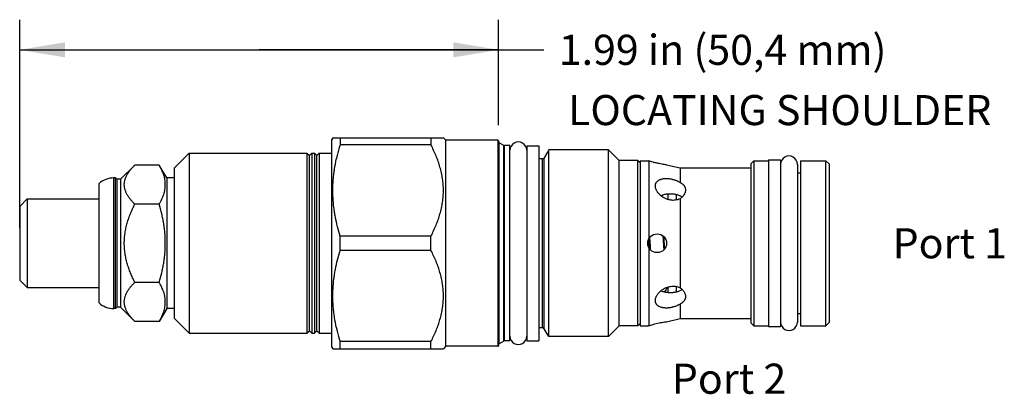
# Model space of a CAD drawing. Units: inches. Extents: x 3.32 to 7.41, y 6.37 to 7.93.
import ezdxf

# ---------------------------------------------------------------- set-up
doc = ezdxf.new("R2010")
doc.units = ezdxf.units.IN
doc.header["$LTSCALE"] = 0.935
doc.header["$MEASUREMENT"] = 0
doc.layers.get('0').update_dxf_attribs({"linetype": 'CONTINUOUS'})
doc.layers.add('THREAD', color=7, linetype='CONTINUOUS')
doc.styles.get("Standard").update_dxf_attribs({"font": 'txt', "width": 0.8})
doc.dimstyles.new('DIMSTYLE_1', dxfattribs={"dimtxt": 0.125, "dimasz": 0.1875, "dimexe": 0.125, "dimexo": 0.0625, "dimgap": 0.0625, "dimtad": 0, "dimtih": 1, "dimtoh": 1, "dimzin": 4, "dimdsep": 46, "dimtxsty": 'Standard', "dimblk": '_FILLED', "dimblk1": '_FILLED', "dimblk2": '_FILLED', "dimcen": 0.09, "dimadec": 3, "dimazin": 1, "dimtfac": 1, "dimtdec": 3, "dimtofl": 0, "dimtmove": 0, "dimatfit": 3, "dimldrblk": '_FILLED', "dimfxl": 1, "dimtolj": 1, "dimtzin": 4, "dimarcsym": 0})

# ---------------------------------------------------------------- blocks, each defined once
blk = doc.blocks.new('_FILLED')
at = {"color": 0, "linetype": 'ByBlock'}
blk.add_solid([(0, 0), (-1, 0.167), (-1, -0.167)], dxfattribs=at)
blk = doc.blocks.new('*D1')
at = {"color": 6, "linetype": 'Continuous', "transparency": 16777216}
for p, q in [((3.3199, 7.0625), (3.3199, 7.9275)), ((5.3071, 7.49), (5.3071, 7.9275)), ((3.3199, 7.8025), (4.3135, 7.8025)), ((5.3071, 7.8025), (4.3135, 7.8025)), ((4.3135, 7.8025), (5.4946, 7.8025))]:
    blk.add_line(p, q, dxfattribs=at)
at = {"color": 6, "linetype": 'Continuous', "transparency": 16777216, "xscale": 0.1875, "yscale": 0.1875, "zscale": 0.1875, "rotation": 180}
blk.add_blockref('_FILLED', (3.3199, 7.8025), dxfattribs=at)
at = {"color": 6, "linetype": 'Continuous', "transparency": 16777216, "xscale": 0.1875, "yscale": 0.1875, "zscale": 0.1875}
blk.add_blockref('_FILLED', (5.3071, 7.8025), dxfattribs=at)
at = {"color": 6, "linetype": 'Continuous', "transparency": 16777216, "insert": (5.5571, 7.865), "char_height": 0.125, "width": 1.7, "attachment_point": 1, "line_spacing_factor": 0.9}
blk.add_mtext('1.99 in (50,4 mm)', dxfattribs=at)

msp = doc.modelspace()

# ---------------------------------------------------------------- linework, layer by layer
at = {"color": 7, "linetype": 'Continuous'}
for p, q in [((4.62, 7.4386), (4.6151, 7.43)), ((4.6194, 7.4375), (5.078, 7.4375)), ((4.6491, 7.4375), (4.6491, 7.4079)), ((5.0266, 7.4375), (5.0266, 7.4079)), ((5.0881, 7.4275), (5.078, 7.4375)), ((4.6151, 6.57), (4.6151, 7.43)), ((5.0266, 7.4079), (4.6491, 7.4079)), ((5.0881, 6.5725), (5.0881, 7.4275)), ((5.3041, 7.4275), (5.0881, 7.4275)), ((5.3041, 7.4275), (5.3041, 6.5725)), ((5.3071, 7.4245), (5.3071, 6.5755)), ((5.3096, 6.5829), (5.3096, 7.4171)), ((5.3293, 6.5943), (5.3293, 7.4057)), ((5.3318, 6.595), (5.3318, 7.405)), ((5.4241, 7.4045), (5.4241, 6.5955)), ((5.4241, 7.4045), (5.4741, 7.4045)), ((5.4741, 7.4045), (5.4741, 6.5955)), ((3.9611, 7.3115), (4.0231, 7.3735)), ((4.0231, 7.3735), (4.0231, 6.6265)), ((4.0231, 7.3735), (4.5121, 7.3735)), ((4.5121, 7.3735), (4.5121, 6.6265)), ((4.5121, 7.3735), (4.5221, 7.3635)), ((4.5221, 7.3635), (4.5321, 7.3735)), ((4.5221, 6.6365), (4.5221, 7.3635)), ((4.5321, 7.3735), (4.5321, 6.6265)), ((4.5321, 7.3735), (4.5431, 7.3735)), ((4.5431, 7.3735), (4.5431, 6.6265)), ((4.5431, 7.3735), (4.5531, 7.3635)), ((4.5531, 7.3635), (4.5631, 7.3735)), ((4.5531, 6.6365), (4.5531, 7.3635)), ((4.5631, 7.3735), (4.5631, 6.6265)), ((4.5631, 7.3735), (4.6151, 7.3735)), ((5.4964, 6.6455), (5.4964, 7.3545)), ((3.7975, 7.3245), (3.7386, 7.2655)), ((3.8992, 7.3245), (3.7975, 7.3245)), ((3.9301, 7.271), (3.8992, 7.3245)), ((5.4894, 6.6495), (5.4894, 7.3505)), ((5.8851, 6.657), (5.8851, 7.343)), ((5.8951, 7.333), (5.8851, 7.343)), ((5.8951, 7.3425), (5.9261, 7.3425)), ((5.8951, 7.3425), (5.8951, 6.6575)), ((5.9301, 7.3421), (5.9301, 7.0172)), ((6.0041, 7.3254), (6.06, 7.3125)), ((6.3531, 7.3295), (6.3661, 7.3425)), ((6.3531, 7.3295), (6.3531, 6.6705)), ((6.3661, 7.3425), (6.4271, 7.3425)), ((6.3661, 7.3425), (6.3661, 6.6575)), ((6.4271, 7.346), (6.4771, 7.346)), ((6.4271, 7.346), (6.4271, 6.654)), ((6.4771, 7.346), (6.4771, 6.654)), ((6.5471, 7.327), (6.5471, 6.673)), ((6.5601, 7.3425), (6.6651, 7.3425)), ((6.5601, 7.3425), (6.5601, 6.6575)), ((6.6801, 7.3275), (6.6651, 7.3425)), ((6.6651, 6.6575), (6.6651, 7.3425)), ((6.6801, 6.6725), (6.6801, 7.3275)), ((3.9611, 7.3115), (3.9611, 6.6885)), ((6.06, 7.3125), (6.3531, 7.3125)), ((6.06, 7.3125), (6.06, 7.2523)), ((6.5471, 7.292), (6.5601, 7.292)), ((3.6491, 6.7523), (3.6491, 7.2477)), ((3.7111, 6.729), (3.7111, 7.271)), ((3.7171, 7.271), (3.7111, 7.271)), ((3.7171, 6.729), (3.7171, 7.271)), ((3.7226, 7.2655), (3.7171, 7.271)), ((3.7226, 7.2655), (3.7226, 6.7345)), ((3.7386, 7.2655), (3.7226, 7.2655)), ((3.7386, 7.2655), (3.7386, 6.7345)), ((3.9301, 7.271), (3.9301, 6.729)), ((3.9611, 7.271), (3.9301, 7.271)), ((6.0105, 7.1814), (6.0105, 7.2039)), ((6.0455, 7.1793), (6.0455, 7.2014)), ((3.3199, 7.153), (3.3509, 7.184)), ((3.3199, 7.153), (3.3199, 6.847)), ((3.3509, 7.184), (3.3509, 6.816)), ((3.3509, 7.184), (3.6491, 7.184)), ((3.8992, 7.1622), (3.7975, 7.1622)), ((6.06, 7.1844), (6.06, 6.8156)), ((4.6491, 6.9704), (4.6491, 7.0296)), ((5.0266, 7.0296), (4.6491, 7.0296)), ((5.0266, 6.9704), (5.0266, 7.0296)), ((5.9912, 7.0161), (5.9905, 7.0294)), ((5.9916, 7.0286), (5.9921, 7.018)), ((5.932, 6.9798), (5.9299, 7.0167)), ((5.9338, 7.0231), (5.9345, 7.0092)), ((5.9345, 7.0092), (5.9358, 6.9857)), ((5.9929, 6.9847), (5.9912, 7.0161)), ((5.9921, 7.018), (5.9938, 6.9865)), ((5.9938, 6.9865), (5.9944, 6.9746)), ((5.0266, 6.9704), (4.6491, 6.9704)), ((5.9301, 6.9828), (5.9301, 6.6579)), ((5.9358, 6.9857), (5.9364, 6.9739)), ((5.9935, 6.9736), (5.9929, 6.9847)), ((3.3199, 6.847), (3.3509, 6.816)), ((3.8992, 6.8378), (3.7975, 6.8378)), ((3.3509, 6.816), (3.6491, 6.816)), ((6.0105, 6.7961), (6.0105, 6.8186)), ((6.0455, 6.7986), (6.0455, 6.8207)), ((6.06, 6.7477), (6.06, 6.6875)), ((3.7171, 6.729), (3.7111, 6.729)), ((3.7226, 6.7345), (3.7171, 6.729)), ((3.7386, 6.7345), (3.7226, 6.7345)), ((3.7975, 6.6755), (3.7386, 6.7345)), ((3.9301, 6.729), (3.8992, 6.6755)), ((3.9611, 6.729), (3.9301, 6.729)), ((6.5471, 6.708), (6.5601, 6.708)), ((3.8992, 6.6755), (3.7975, 6.6755)), ((3.9611, 6.6885), (4.0231, 6.6265)), ((5.8951, 6.667), (5.8851, 6.657)), ((6.0041, 6.6746), (6.06, 6.6875)), ((6.06, 6.6875), (6.3531, 6.6875)), ((6.3531, 6.6705), (6.3661, 6.6575)), ((6.6801, 6.6725), (6.6651, 6.6575)), ((4.0231, 6.6265), (4.5121, 6.6265)), ((4.5121, 6.6265), (4.5221, 6.6365)), ((4.5221, 6.6365), (4.5321, 6.6265)), ((4.5321, 6.6265), (4.5431, 6.6265)), ((4.5431, 6.6265), (4.5531, 6.6365)), ((4.5531, 6.6365), (4.5631, 6.6265)), ((4.5631, 6.6265), (4.6151, 6.6265)), ((5.8951, 6.6575), (5.9261, 6.6575)), ((6.3661, 6.6575), (6.4271, 6.6575)), ((6.4271, 6.654), (6.4771, 6.654)), ((6.5601, 6.6575), (6.6651, 6.6575)), ((4.6491, 6.5625), (4.6491, 6.5921)), ((5.0266, 6.5921), (4.6491, 6.5921)), ((5.0266, 6.5625), (5.0266, 6.5921)), ((5.4241, 6.5955), (5.4741, 6.5955)), ((4.62, 6.5614), (4.6151, 6.57)), ((4.6194, 6.5625), (5.078, 6.5625)), ((5.0881, 6.5725), (5.078, 6.5625)), ((5.3041, 6.5725), (5.0881, 6.5725))]:
    msp.add_line(p, q, dxfattribs=at)
for points in [[(5.9893, 7.1999), (5.9885, 7.1993), (5.9872, 7.1981), (5.9859, 7.1969), (5.9848, 7.1956), (5.984, 7.1946)], [(5.994, 6.7987), (5.9951, 6.7995), (5.9966, 6.8007), (5.998, 6.8019), (5.9993, 6.8031), (6.0004, 6.8044), (6.0014, 6.8056), (6.0022, 6.8068), (6.003, 6.808), (6.0038, 6.8092), (6.0044, 6.8104), (6.005, 6.8116), (6.0055, 6.8128), (6.006, 6.814), (6.0064, 6.8151), (6.0068, 6.8163), (6.0071, 6.8174), (6.0072, 6.8178)]]:
    msp.add_lwpolyline(points, dxfattribs=at)
msp.add_circle((5.9651, 7), 0.039, dxfattribs=at)
for centre, radius, start, end in [((5.4283, 7.1749), 0.8132, 163.3515, 166.5303), ((5.3041, 7.4245), 0.003, 360, 90), ((5.3121, 7.4214), 0.005, 180, 240), ((5.3318, 7.41), 0.005, 240, 270), ((5.3512, 7.1935), 0.734, 166.5439, 167.8207), ((5.4894, 7.3585), 0.008, 270, 330), ((5.9659, 7.6923), 0.3521, 263.5031, 264.1578), ((3.7111, 7.177), 0.094, 90, 131.2674), ((6.0201, 7.0833), 0.121, 89.9969, 94.5252), ((6.02, 6.916), 0.1203, 265.4614, 270.0165), ((3.7111, 6.823), 0.094, 228.7326, 270), ((5.358, 6.808), 0.7409, 192.1852, 193.4501), ((5.4511, 6.8312), 0.8369, 193.5147, 196.6036), ((5.4894, 6.6415), 0.008, 30, 90), ((5.9657, 6.3096), 0.3502, 95.8404, 96.4987), ((5.3121, 6.5786), 0.005, 120, 180), ((5.3318, 6.59), 0.005, 90, 120), ((5.3041, 6.5755), 0.003, 270, 0)]:
    msp.add_arc(centre, radius, start, end, dxfattribs=at)
for centre, major_axis, start_param, end_param in [((5.3891, 7.3855), (0.035, 0), 0, 3.141593), ((6.5121, 7.327), (0.035, 0), 0, 3.141593), ((6.5121, 6.673), (0, 0.035), -4.712389, -1.570796), ((5.3891, 6.6145), (0, 0.035), -4.712389, -1.570796)]:
    msp.add_ellipse(centre, major_axis=major_axis, ratio=1, start_param=start_param, end_param=end_param, dxfattribs=at)
for points, knots in [([(5.0266, 7.0296), (5.0342, 7.0444), (5.0448, 7.0671), (5.0567, 7.0982), (5.0642, 7.1218), (5.0703, 7.1457), (5.0747, 7.1699), (5.0774, 7.1943), (5.0784, 7.2188), (5.0774, 7.2433), (5.0747, 7.2676), (5.0703, 7.2918), (5.0642, 7.3158), (5.0567, 7.3394), (5.0448, 7.3704), (5.0342, 7.3931), (5.0266, 7.4079)], [0, 0, 0, 0, 0.126456, 0.189288, 0.251838, 0.314139, 0.376224, 0.438154, 0.5, 0.561846, 0.623776, 0.685861, 0.748162, 0.810713, 0.873544, 1, 1, 1, 1]), ([(3.7975, 7.1622), (3.7944, 7.1654), (3.7884, 7.1716), (3.78, 7.1813), (3.7726, 7.1912), (3.7661, 7.2013), (3.7617, 7.21), (3.7589, 7.217), (3.7572, 7.2222), (3.7558, 7.2275), (3.7548, 7.2327), (3.7542, 7.238), (3.754, 7.2434), (3.7542, 7.2487), (3.7548, 7.254), (3.7558, 7.2592), (3.7572, 7.2645), (3.7589, 7.2697), (3.7617, 7.2767), (3.7661, 7.2854), (3.7726, 7.2955), (3.78, 7.3054), (3.7884, 7.3151), (3.7944, 7.3214), (3.7975, 7.3245)], [0, 0, 0, 0, 0.069981, 0.137893, 0.203548, 0.26683, 0.327758, 0.35741, 0.386576, 0.415325, 0.443743, 0.471931, 0.5, 0.528069, 0.556257, 0.584675, 0.613424, 0.64259, 0.672242, 0.73317, 0.796452, 0.862107, 0.930019, 1, 1, 1, 1]), ([(3.8992, 7.1622), (3.9011, 7.1655), (3.9047, 7.1721), (3.9096, 7.1821), (3.914, 7.1921), (3.9176, 7.2023), (3.9201, 7.2108), (3.9216, 7.2176), (3.9229, 7.2245), (3.924, 7.233), (3.9244, 7.2434), (3.924, 7.2537), (3.9229, 7.2622), (3.9216, 7.2691), (3.9201, 7.2759), (3.9176, 7.2844), (3.914, 7.2946), (3.9096, 7.3046), (3.9047, 7.3146), (3.9011, 7.3212), (3.8992, 7.3245)], [0, 0, 0, 0, 0.065934, 0.130779, 0.194519, 0.257188, 0.31888, 0.349411, 0.379762, 0.440038, 0.5, 0.559962, 0.620238, 0.650589, 0.68112, 0.742812, 0.805481, 0.869221, 0.934066, 1, 1, 1, 1]), ([(4.6491, 7.0296), (4.6453, 7.0426), (4.6381, 7.0686), (4.631, 7.1016), (4.6264, 7.1282), (4.6227, 7.1548), (4.6197, 7.1882), (4.6191, 7.2218), (4.6201, 7.2486), (4.6215, 7.2687), (4.6236, 7.2887), (4.6272, 7.3154), (4.6309, 7.3352), (4.6338, 7.3484)], [0, 0, 0, 0, 0.125693, 0.251008, 0.313539, 0.375997, 0.500728, 0.625346, 0.687668, 0.750018, 0.812415, 0.87487, 1, 1, 1, 1]), ([(6.0041, 7.3254), (6.0012, 7.3257), (5.9949, 7.3265), (5.9847, 7.3281), (5.9731, 7.3303), (5.9606, 7.3331), (5.9462, 7.3369), (5.9361, 7.3401), (5.9301, 7.3421)], [0, 0, 0, 0, 0.115389, 0.24691, 0.408808, 0.582779, 0.750495, 1, 1, 1, 1]), ([(5.9576, 7.2377), (5.9576, 7.2391), (5.9578, 7.242), (5.9586, 7.2455), (5.9595, 7.2481), (5.9606, 7.2506), (5.9624, 7.2536), (5.9652, 7.2568), (5.9684, 7.2596), (5.9721, 7.2621), (5.9763, 7.2641), (5.9808, 7.2658), (5.9857, 7.2672), (5.991, 7.2681), (5.9964, 7.2687), (6.0021, 7.2689), (6.008, 7.2687), (6.014, 7.2682), (6.018, 7.2677), (6.0201, 7.2674)], [0, 0, 0, 0, 0.055295, 0.108811, 0.135146, 0.161322, 0.213593, 0.266497, 0.320792, 0.377076, 0.435786, 0.497192, 0.561429, 0.628508, 0.698331, 0.770698, 0.84534, 0.921933, 1, 1, 1, 1]), ([(6.0201, 7.179), (6.018, 7.1793), (6.0139, 7.1802), (6.0059, 7.1825), (5.9982, 7.1857), (5.9909, 7.1898), (5.9857, 7.1932), (5.9808, 7.1969), (5.9762, 7.2009), (5.9721, 7.2052), (5.9684, 7.2096), (5.9652, 7.2142), (5.9625, 7.2189), (5.9603, 7.2237), (5.9587, 7.2284), (5.9578, 7.2331), (5.9576, 7.2362), (5.9576, 7.2377)], [0, 0, 0, 0, 0.06769, 0.135863, 0.272406, 0.340449, 0.408001, 0.474803, 0.540587, 0.605081, 0.668, 0.729069, 0.788031, 0.844675, 0.898872, 0.950599, 1, 1, 1, 1]), ([(6.0201, 7.2674), (6.0218, 7.2671), (6.0254, 7.2664), (6.0307, 7.2651), (6.036, 7.2636), (6.0412, 7.2618), (6.0462, 7.2598), (6.051, 7.2575), (6.0556, 7.2551), (6.0586, 7.2533), (6.06, 7.2523)], [0, 0, 0, 0, 0.126635, 0.254153, 0.381822, 0.508997, 0.635009, 0.759215, 0.881065, 1, 1, 1, 1]), ([(6.06, 7.2523), (6.0617, 7.2515), (6.0642, 7.2501), (6.0673, 7.248), (6.0702, 7.2459), (6.0728, 7.2435), (6.0751, 7.241), (6.0766, 7.239), (6.078, 7.237), (6.0792, 7.2348), (6.0802, 7.2327), (6.0814, 7.2297), (6.0823, 7.2258), (6.0826, 7.2226), (6.0826, 7.221)], [0, 0, 0, 0, 0.140686, 0.208752, 0.275281, 0.403919, 0.466317, 0.527602, 0.587936, 0.647497, 0.706483, 0.765104, 0.882007, 1, 1, 1, 1]), ([(6.0105, 7.204), (6.0078, 7.2038), (6.0026, 7.2032), (5.995, 7.2017), (5.9878, 7.1997), (5.9832, 7.198), (5.9811, 7.197)], [0, 0, 0, 0, 0.263727, 0.51983, 0.765844, 1, 1, 1, 1]), ([(6.0456, 7.2015), (6.0436, 7.202), (6.0394, 7.2028), (6.0331, 7.2037), (6.0266, 7.2042), (6.0223, 7.2043), (6.0201, 7.2043)], [0, 0, 0, 0, 0.24245, 0.491258, 0.74462, 1, 1, 1, 1]), ([(6.0688, 7.1915), (6.0672, 7.1927), (6.0638, 7.1948), (6.0582, 7.1975), (6.0521, 7.1998), (6.0478, 7.201), (6.0456, 7.2015)], [0, 0, 0, 0, 0.231427, 0.475333, 0.731797, 1, 1, 1, 1]), ([(6.0826, 7.221), (6.0826, 7.2193), (6.0823, 7.216), (6.0811, 7.211), (6.0793, 7.2061), (6.0767, 7.2012), (6.0734, 7.1966), (6.0695, 7.1921), (6.065, 7.188), (6.0617, 7.1855), (6.06, 7.1844)], [0, 0, 0, 0, 0.110087, 0.223662, 0.341476, 0.463962, 0.591229, 0.723203, 0.859649, 1, 1, 1, 1]), ([(3.7975, 6.8378), (3.7944, 6.8441), (3.7883, 6.8568), (3.7799, 6.8763), (3.7724, 6.8961), (3.766, 6.9163), (3.7617, 6.9335), (3.7589, 6.9473), (3.7572, 6.9578), (3.7558, 6.9683), (3.7548, 6.9788), (3.7542, 6.9894), (3.754, 7), (3.7542, 7.0106), (3.7548, 7.0212), (3.7558, 7.0317), (3.7572, 7.0422), (3.7589, 7.0527), (3.7617, 7.0665), (3.766, 7.0837), (3.7724, 7.1039), (3.7799, 7.1237), (3.7883, 7.1432), (3.7944, 7.1559), (3.7975, 7.1622)], [0, 0, 0, 0, 0.06249, 0.124987, 0.187482, 0.249977, 0.312474, 0.343728, 0.374982, 0.406235, 0.43749, 0.468745, 0.5, 0.531255, 0.56251, 0.593765, 0.625018, 0.656273, 0.687526, 0.750023, 0.812518, 0.875013, 0.93751, 1, 1, 1, 1]), ([(3.8992, 6.8378), (3.903, 6.851), (3.9082, 6.8709), (3.914, 6.8977), (3.917, 6.9146), (3.9191, 6.9282), (3.9205, 6.9384), (3.9216, 6.9486), (3.9229, 6.9623), (3.924, 6.9794), (3.9244, 7), (3.924, 7.0206), (3.9229, 7.0377), (3.9216, 7.0514), (3.9205, 7.0616), (3.9191, 7.0718), (3.917, 7.0854), (3.914, 7.1023), (3.9082, 7.1291), (3.903, 7.149), (3.8992, 7.1622)], [0, 0, 0, 0, 0.124986, 0.187486, 0.249986, 0.281238, 0.31249, 0.343742, 0.374995, 0.437497, 0.5, 0.562503, 0.625005, 0.656258, 0.68751, 0.718762, 0.750014, 0.812514, 0.875014, 1, 1, 1, 1]), ([(6.06, 7.1844), (6.0571, 7.1829), (6.051, 7.1804), (6.0411, 7.1783), (6.0306, 7.1777), (6.0236, 7.1784), (6.0201, 7.179)], [0, 0, 0, 0, 0.236325, 0.482958, 0.738209, 1, 1, 1, 1]), ([(4.6338, 6.6516), (4.6309, 6.6648), (4.6272, 6.6846), (4.6236, 6.7113), (4.6215, 6.7313), (4.6201, 6.7514), (4.6191, 6.7782), (4.6197, 6.8118), (4.6227, 6.8452), (4.6264, 6.8718), (4.631, 6.8984), (4.6381, 6.9314), (4.6453, 6.9574), (4.6491, 6.9704)], [0, 0, 0, 0, 0.12513, 0.187585, 0.249982, 0.312332, 0.374654, 0.499272, 0.624003, 0.686461, 0.748992, 0.874307, 1, 1, 1, 1]), ([(5.0266, 6.5921), (5.0342, 6.6069), (5.0448, 6.6296), (5.0567, 6.6606), (5.0642, 6.6842), (5.0703, 6.7082), (5.0747, 6.7324), (5.0774, 6.7567), (5.0784, 6.7812), (5.0774, 6.8057), (5.0747, 6.8301), (5.0703, 6.8543), (5.0642, 6.8782), (5.0567, 6.9018), (5.0448, 6.9329), (5.0342, 6.9556), (5.0266, 6.9704)], [0, 0, 0, 0, 0.126456, 0.189288, 0.251838, 0.314139, 0.376224, 0.438154, 0.5, 0.561846, 0.623776, 0.685861, 0.748162, 0.810713, 0.873544, 1, 1, 1, 1]), ([(3.7975, 6.6755), (3.7944, 6.6786), (3.7884, 6.6849), (3.78, 6.6946), (3.7726, 6.7045), (3.7661, 6.7146), (3.7617, 6.7233), (3.7589, 6.7303), (3.7572, 6.7355), (3.7558, 6.7408), (3.7548, 6.746), (3.7542, 6.7513), (3.754, 6.7566), (3.7542, 6.762), (3.7548, 6.7673), (3.7558, 6.7725), (3.7572, 6.7778), (3.7589, 6.783), (3.7617, 6.79), (3.7661, 6.7987), (3.7726, 6.8088), (3.78, 6.8187), (3.7884, 6.8284), (3.7944, 6.8346), (3.7975, 6.8378)], [0, 0, 0, 0, 0.069981, 0.137893, 0.203548, 0.26683, 0.327758, 0.35741, 0.386576, 0.415325, 0.443743, 0.471931, 0.5, 0.528069, 0.556257, 0.584675, 0.613424, 0.64259, 0.672242, 0.73317, 0.796452, 0.862107, 0.930019, 1, 1, 1, 1]), ([(3.8992, 6.6755), (3.9011, 6.6788), (3.9047, 6.6854), (3.9096, 6.6954), (3.914, 6.7054), (3.9176, 6.7156), (3.9201, 6.7241), (3.9216, 6.7309), (3.9229, 6.7378), (3.924, 6.7463), (3.9244, 6.7566), (3.924, 6.767), (3.9229, 6.7755), (3.9216, 6.7824), (3.9201, 6.7892), (3.9176, 6.7977), (3.914, 6.8079), (3.9096, 6.8179), (3.9047, 6.8279), (3.9011, 6.8345), (3.8992, 6.8378)], [0, 0, 0, 0, 0.065934, 0.130779, 0.194519, 0.257188, 0.31888, 0.349411, 0.379762, 0.440038, 0.5, 0.559962, 0.620238, 0.650589, 0.68112, 0.742812, 0.805481, 0.869221, 0.934066, 1, 1, 1, 1]), ([(5.9576, 6.7623), (5.9576, 6.7638), (5.9578, 6.7669), (5.9587, 6.7716), (5.9603, 6.7763), (5.9625, 6.7811), (5.9652, 6.7858), (5.9684, 6.7904), (5.9721, 6.7948), (5.9762, 6.7991), (5.9808, 6.8031), (5.9857, 6.8068), (5.9909, 6.8102), (5.9982, 6.8143), (6.0059, 6.8175), (6.0139, 6.8198), (6.018, 6.8207), (6.0201, 6.821)], [0, 0, 0, 0, 0.049401, 0.101128, 0.155326, 0.21197, 0.270932, 0.332001, 0.394921, 0.459415, 0.525199, 0.592, 0.659552, 0.727594, 0.864138, 0.932311, 1, 1, 1, 1]), ([(5.981, 6.803), (5.9832, 6.802), (5.9878, 6.8003), (5.995, 6.7983), (6.0026, 6.7968), (6.0078, 6.7962), (6.0105, 6.796)], [0, 0, 0, 0, 0.234152, 0.480165, 0.736271, 1, 1, 1, 1]), ([(6.0201, 6.821), (6.0236, 6.8216), (6.0306, 6.8223), (6.0411, 6.8217), (6.051, 6.8196), (6.0571, 6.8171), (6.06, 6.8156)], [0, 0, 0, 0, 0.261791, 0.517042, 0.763675, 1, 1, 1, 1]), ([(6.0201, 6.7957), (6.0223, 6.7957), (6.0266, 6.7958), (6.0331, 6.7963), (6.0394, 6.7972), (6.0436, 6.798), (6.0456, 6.7985)], [0, 0, 0, 0, 0.255382, 0.508745, 0.757552, 1, 1, 1, 1]), ([(6.0456, 6.7985), (6.0478, 6.799), (6.0521, 6.8002), (6.0582, 6.8025), (6.0638, 6.8052), (6.0672, 6.8073), (6.0688, 6.8085)], [0, 0, 0, 0, 0.268202, 0.524665, 0.768571, 1, 1, 1, 1]), ([(6.06, 6.8156), (6.0617, 6.8145), (6.065, 6.812), (6.0695, 6.8079), (6.0734, 6.8034), (6.0767, 6.7988), (6.0793, 6.7939), (6.0811, 6.789), (6.0823, 6.784), (6.0826, 6.7807), (6.0826, 6.779)], [0, 0, 0, 0, 0.140352, 0.276798, 0.408771, 0.536038, 0.658523, 0.776337, 0.889912, 1, 1, 1, 1]), ([(6.0201, 6.7326), (6.018, 6.7323), (6.014, 6.7318), (6.008, 6.7313), (6.0021, 6.7311), (5.9964, 6.7313), (5.991, 6.7319), (5.9857, 6.7328), (5.9808, 6.7342), (5.9763, 6.7359), (5.9721, 6.7379), (5.9684, 6.7404), (5.9657, 6.7428), (5.9638, 6.7448), (5.9625, 6.7465), (5.9614, 6.7482), (5.9604, 6.75), (5.9595, 6.7519), (5.9586, 6.7545), (5.9578, 6.758), (5.9576, 6.7609), (5.9576, 6.7623)], [0, 0, 0, 0, 0.078061, 0.154645, 0.22928, 0.30164, 0.371457, 0.438531, 0.502762, 0.564163, 0.622867, 0.679146, 0.733437, 0.760035, 0.786377, 0.81256, 0.838685, 0.86486, 0.891194, 0.944708, 1, 1, 1, 1]), ([(6.06, 6.7477), (6.0586, 6.7467), (6.0556, 6.7449), (6.051, 6.7425), (6.0462, 6.7402), (6.0412, 6.7382), (6.036, 6.7364), (6.0307, 6.7349), (6.0254, 6.7336), (6.0218, 6.7329), (6.0201, 6.7326)], [0, 0, 0, 0, 0.118934, 0.240784, 0.36499, 0.491002, 0.618178, 0.745847, 0.873365, 1, 1, 1, 1]), ([(6.0826, 6.779), (6.0826, 6.7774), (6.0823, 6.7742), (6.0814, 6.7703), (6.0802, 6.7673), (6.0792, 6.7652), (6.078, 6.763), (6.0766, 6.761), (6.0751, 6.759), (6.0728, 6.7565), (6.0702, 6.7541), (6.0673, 6.752), (6.0642, 6.7499), (6.0617, 6.7485), (6.06, 6.7477)], [0, 0, 0, 0, 0.117993, 0.234895, 0.293517, 0.352502, 0.412063, 0.472397, 0.533682, 0.596081, 0.72472, 0.791248, 0.859314, 1, 1, 1, 1]), ([(5.9301, 6.6579), (5.9361, 6.6599), (5.9504, 6.6644), (5.9721, 6.6697), (5.9909, 6.673), (6.0012, 6.6743), (6.0041, 6.6746)], [0, 0, 0, 0, 0.249543, 0.591227, 0.884614, 1, 1, 1, 1])]:
    msp.add_open_spline(points, degree=3, knots=knots, dxfattribs=at)
at = {"layer": 'THREAD', "color": 7, "linetype": 'Continuous'}
for p, q in [((5.3293, 7.4057), (5.3096, 7.4171)), ((5.3541, 7.405), (5.3318, 7.405)), ((5.3541, 6.595), (5.3541, 7.405)), ((5.5154, 7.3875), (5.4964, 7.3545)), ((5.7626, 7.3875), (5.5154, 7.3875)), ((5.5154, 6.6125), (5.5154, 7.3875)), ((5.7626, 6.6125), (5.7626, 7.3875)), ((5.8071, 7.343), (5.7626, 7.3875)), ((5.4894, 7.3505), (5.4741, 7.3505)), ((5.8851, 7.343), (5.8071, 7.343)), ((5.8071, 6.657), (5.8071, 7.343)), ((5.4894, 6.6495), (5.4741, 6.6495)), ((5.5154, 6.6125), (5.4964, 6.6455)), ((5.8071, 6.657), (5.7626, 6.6125)), ((5.8851, 6.657), (5.8071, 6.657)), ((5.3293, 6.5943), (5.3096, 6.5829)), ((5.3541, 6.595), (5.3318, 6.595)), ((5.7626, 6.6125), (5.5154, 6.6125))]:
    msp.add_line(p, q, dxfattribs=at)

# ---------------------------------------------------------------- texts
at = {"color": 2, "linetype": 'Continuous', "char_height": 0.125, "attachment_point": 1, "line_spacing_factor": 0.6}
for s, insert, width in [(' LOCATING SHOULDER', (5.5571, 7.615), 1.8), ('Port 1', (6.9421, 7.0625), 0.6), ('Port 2', (6.0261, 6.5005), 0.6)]:
    msp.add_mtext(s, dxfattribs=dict(at, insert=insert, width=width))

# ---------------------------------------------------------------- dimensions: what is measured, and where the dimension line sits
at = {"color": 6, "linetype": 'Continuous'}
dim = msp.add_linear_dim(base=(3.3199, 7.8025), p1=(5.3071, 7.4275), p2=(3.3199, 7), angle=180, text='<> in (50,4 mm)', dimstyle='DIMSTYLE_1', dxfattribs=at)
dim.commit()
dim.dimension.update_dxf_attribs({"geometry": '*D1', "text_midpoint": (6.4071, 7.8025), "dimtype": 160})

doc.saveas('drawing.dxf')
